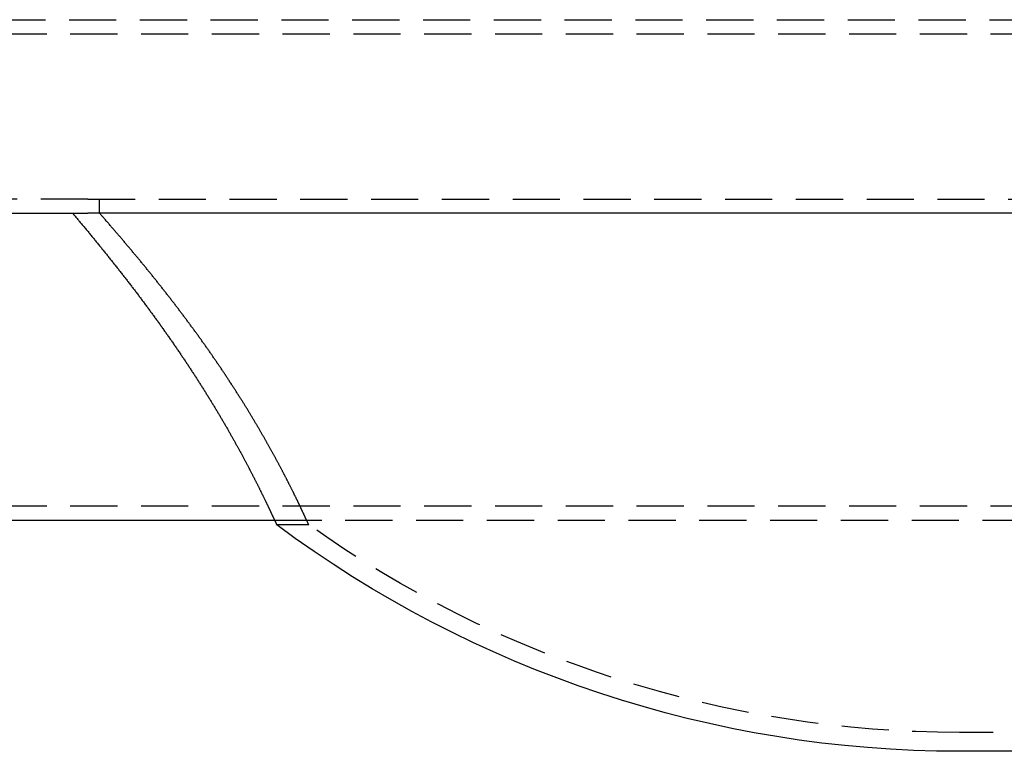
# Model space of a CAD drawing. Extents: x -848 to -19, y -4397 to -3858.
# Drawn here: x -698 to -594, y -4046 to -3969 of the extents above; entities that cross this region are included whole.
import ezdxf

# ---------------------------------------------------------------- set-up
doc = ezdxf.new("R2010")
doc.units = 0
doc.header["$LTSCALE"] = 20
doc.linetypes.add('VERDECKT', pattern=[0.375, 0.25, -0.125])
doc.layers.get('0').update_dxf_attribs({"linetype": 'CONTINUOUS'})
doc.layers.add('HILF', color=2, linetype='CONTINUOUS')

# ---------------------------------------------------------------- blocks, each defined once
blk = doc.blocks.new('A$C29AE3D26')
at = {"color": 1, "linetype": 'VERDECKT', "extrusion": (0, 1, -2e-16)}
for p, q in [((-672.41, -1310.45), (-372.41, -1310.45)), ((-717.28, -1311.95), (-372.41, -1311.95)), ((-655.41, -1329.45), (-663.91, -1329.45)), ((-655.41, -1329.45), (-489.41, -1329.45)), ((-654.17, -1330.95), (-654.17, -1329.45)), ((-717.28, -1361.95), (-372.41, -1361.95)), ((-635.64, -1363.45), (-372.41, -1363.45)), ((-632.02, -1363.95), (-635.42, -1363.95)), ((-379.5, -1385.95), (-563.08, -1385.95))]:
    blk.add_line(p, q, dxfattribs=at)
at = {"color": 3, "linetype": 'CONTINUOUS', "extrusion": (0, 1, -2e-16)}
for p, q in [((-663.91, -1330.95), (-655.41, -1330.95)), ((-489.41, -1330.95), (-655.41, -1330.95)), ((-717.28, -1363.45), (-635.64, -1363.45)), ((-379.42, -1387.95), (-563.08, -1387.95))]:
    blk.add_line(p, q, dxfattribs=at)
at = {"color": 3}
blk.add_polyline3d([(-657.04, -1330.95, 0), (-656.97, -1331.03, 0), (-656.9, -1331.12, 0), (-656.83, -1331.2, 0), (-656.76, -1331.28, 0), (-656.7, -1331.36, 0), (-656.63, -1331.44, 0), (-656.56, -1331.52, 0), (-656.49, -1331.6, 0), (-656.42, -1331.68, 0), (-656.36, -1331.76, 0), (-656.29, -1331.84, 0), (-656.22, -1331.92, 0), (-656.15, -1332.01, 0), (-656.08, -1332.09, 0), (-656.01, -1332.17, 0), (-655.95, -1332.25, 0), (-655.88, -1332.33, 0), (-655.81, -1332.41, 0), (-655.74, -1332.49, 0), (-655.67, -1332.58, 0), (-655.61, -1332.66, 0), (-655.54, -1332.74, 0), (-655.47, -1332.82, 0), (-655.4, -1332.9, 0), (-655.33, -1332.99, 0), (-655.27, -1333.07, 0), (-655.2, -1333.15, 0), (-655.13, -1333.23, 0), (-655.06, -1333.31, 0), (-654.99, -1333.4, 0), (-654.93, -1333.48, 0), (-654.86, -1333.56, 0), (-654.79, -1333.64, 0), (-654.73, -1333.72, 0), (-654.66, -1333.81, 0), (-654.59, -1333.89, 0), (-654.52, -1333.97, 0), (-654.46, -1334.05, 0), (-654.39, -1334.14, 0), (-654.32, -1334.22, 0), (-654.25, -1334.3, 0), (-654.18, -1334.39, 0), (-654.12, -1334.47, 0), (-654.05, -1334.55, 0), (-653.98, -1334.63, 0), (-653.92, -1334.72, 0), (-653.85, -1334.8, 0), (-653.78, -1334.88, 0), (-653.72, -1334.96, 0), (-653.65, -1335.05, 0), (-653.58, -1335.13, 0), (-653.51, -1335.21, 0), (-653.45, -1335.3, 0), (-653.38, -1335.38, 0), (-653.31, -1335.46, 0), (-653.25, -1335.55, 0), (-653.18, -1335.63, 0), (-653.11, -1335.71, 0), (-653.05, -1335.8, 0), (-652.98, -1335.88, 0), (-652.91, -1335.96, 0), (-652.85, -1336.05, 0), (-652.78, -1336.13, 0), (-652.72, -1336.21, 0), (-652.65, -1336.3, 0), (-652.58, -1336.38, 0), (-652.52, -1336.46, 0), (-652.45, -1336.55, 0), (-652.38, -1336.63, 0), (-652.32, -1336.72, 0), (-652.25, -1336.8, 0), (-652.18, -1336.88, 0), (-652.12, -1336.97, 0), (-652.05, -1337.05, 0), (-651.99, -1337.14, 0), (-651.92, -1337.22, 0), (-651.86, -1337.3, 0), (-651.79, -1337.39, 0), (-651.72, -1337.47, 0), (-651.66, -1337.56, 0), (-651.59, -1337.64, 0), (-651.53, -1337.73, 0), (-651.46, -1337.81, 0), (-651.4, -1337.89, 0), (-651.33, -1337.98, 0), (-651.26, -1338.06, 0), (-651.2, -1338.15, 0), (-651.13, -1338.23, 0), (-651.07, -1338.32, 0), (-651, -1338.4, 0), (-650.94, -1338.49, 0), (-650.88, -1338.57, 0), (-650.81, -1338.66, 0), (-650.75, -1338.74, 0), (-650.68, -1338.82, 0), (-650.61, -1338.91, 0), (-650.55, -1338.99, 0), (-650.49, -1339.08, 0), (-650.42, -1339.16, 0), (-650.36, -1339.25, 0), (-650.29, -1339.33, 0), (-650.23, -1339.42, 0), (-650.16, -1339.5, 0), (-650.1, -1339.59, 0), (-650.03, -1339.67, 0), (-649.97, -1339.76, 0), (-649.91, -1339.84, 0), (-649.84, -1339.93, 0), (-649.78, -1340.01, 0), (-649.72, -1340.1, 0), (-649.65, -1340.18, 0), (-649.59, -1340.27, 0), (-649.52, -1340.35, 0), (-649.46, -1340.44, 0), (-649.4, -1340.53, 0), (-649.33, -1340.61, 0), (-649.27, -1340.7, 0), (-649.21, -1340.78, 0), (-649.14, -1340.87, 0), (-649.08, -1340.95, 0), (-649.02, -1341.04, 0), (-648.96, -1341.12, 0), (-648.89, -1341.21, 0), (-648.83, -1341.29, 0), (-648.77, -1341.38, 0), (-648.7, -1341.46, 0), (-648.64, -1341.55, 0), (-648.58, -1341.63, 0), (-648.52, -1341.72, 0), (-648.45, -1341.8, 0), (-648.39, -1341.89, 0), (-648.33, -1341.98, 0), (-648.27, -1342.06, 0), (-648.21, -1342.15, 0), (-648.14, -1342.23, 0), (-648.08, -1342.32, 0), (-648.02, -1342.4, 0), (-647.96, -1342.49, 0), (-647.9, -1342.57, 0), (-647.84, -1342.66, 0), (-647.77, -1342.74, 0), (-647.71, -1342.83, 0), (-647.65, -1342.91, 0), (-647.59, -1343, 0), (-647.53, -1343.09, 0), (-647.47, -1343.17, 0), (-647.41, -1343.26, 0), (-647.35, -1343.34, 0), (-647.29, -1343.43, 0), (-647.23, -1343.51, 0), (-647.17, -1343.6, 0), (-647.11, -1343.68, 0), (-647.05, -1343.77, 0), (-646.99, -1343.85, 0), (-646.93, -1343.94, 0), (-646.87, -1344.02, 0), (-646.81, -1344.11, 0), (-646.75, -1344.19, 0), (-646.69, -1344.28, 0), (-646.63, -1344.37, 0), (-646.57, -1344.45, 0), (-646.51, -1344.54, 0), (-646.45, -1344.62, 0), (-646.39, -1344.71, 0), (-646.33, -1344.79, 0), (-646.27, -1344.88, 0), (-646.22, -1344.96, 0), (-646.16, -1345.05, 0), (-646.1, -1345.13, 0), (-646.04, -1345.22, 0), (-645.98, -1345.3, 0), (-645.92, -1345.39, 0), (-645.87, -1345.47, 0), (-645.81, -1345.56, 0), (-645.75, -1345.64, 0), (-645.69, -1345.73, 0), (-645.64, -1345.81, 0), (-645.58, -1345.9, 0), (-645.52, -1345.98, 0), (-645.46, -1346.06, 0), (-645.41, -1346.15, 0), (-645.35, -1346.23, 0), (-645.29, -1346.32, 0), (-645.24, -1346.4, 0), (-645.18, -1346.49, 0), (-645.12, -1346.57, 0), (-645.07, -1346.66, 0), (-645.01, -1346.74, 0), (-644.96, -1346.82, 0), (-644.9, -1346.91, 0), (-644.84, -1346.99, 0), (-644.79, -1347.08, 0), (-644.73, -1347.16, 0), (-644.68, -1347.25, 0), (-644.62, -1347.33, 0), (-644.57, -1347.41, 0), (-644.51, -1347.5, 0), (-644.46, -1347.58, 0), (-644.4, -1347.67, 0), (-644.35, -1347.75, 0), (-644.29, -1347.83, 0), (-644.24, -1347.92, 0), (-644.18, -1348, 0), (-644.13, -1348.08, 0), (-644.08, -1348.17, 0), (-644.02, -1348.25, 0), (-643.97, -1348.33, 0), (-643.91, -1348.42, 0), (-643.86, -1348.5, 0), (-643.81, -1348.58, 0), (-643.75, -1348.67, 0), (-643.7, -1348.75, 0), (-643.65, -1348.83, 0), (-643.59, -1348.92, 0), (-643.54, -1349, 0), (-643.49, -1349.08, 0), (-643.44, -1349.16, 0), (-643.38, -1349.25, 0), (-643.33, -1349.33, 0), (-643.28, -1349.41, 0), (-643.23, -1349.49, 0), (-643.17, -1349.58, 0), (-643.12, -1349.66, 0), (-643.07, -1349.74, 0), (-643.02, -1349.82, 0), (-642.97, -1349.9, 0), (-642.92, -1349.99, 0), (-642.87, -1350.07, 0), (-642.82, -1350.15, 0), (-642.76, -1350.23, 0), (-642.71, -1350.31, 0), (-642.66, -1350.39, 0), (-642.61, -1350.48, 0), (-642.56, -1350.56, 0), (-642.51, -1350.64, 0), (-642.46, -1350.72, 0), (-642.41, -1350.8, 0), (-642.36, -1350.88, 0), (-642.32, -1350.96, 0), (-642.27, -1351.04, 0), (-642.22, -1351.12, 0), (-642.17, -1351.2, 0), (-642.12, -1351.28, 0), (-642.07, -1351.36, 0), (-642.02, -1351.44, 0), (-641.97, -1351.52, 0), (-641.93, -1351.6, 0), (-641.88, -1351.68, 0), (-641.83, -1351.76, 0), (-641.78, -1351.84, 0), (-641.73, -1351.92, 0), (-641.69, -1352, 0), (-641.64, -1352.08, 0), (-641.59, -1352.16, 0), (-641.55, -1352.24, 0), (-641.5, -1352.31, 0), (-641.45, -1352.39, 0), (-641.41, -1352.47, 0), (-641.36, -1352.55, 0), (-641.32, -1352.63, 0), (-641.27, -1352.7, 0), (-641.22, -1352.78, 0), (-641.18, -1352.86, 0), (-641.13, -1352.94, 0), (-641.09, -1353.01, 0), (-641.04, -1353.09, 0), (-641, -1353.17, 0), (-640.95, -1353.24, 0), (-640.91, -1353.32, 0), (-640.87, -1353.4, 0), (-640.82, -1353.47, 0), (-640.78, -1353.55, 0), (-640.73, -1353.63, 0), (-640.69, -1353.7, 0), (-640.64, -1353.78, 0), (-640.6, -1353.85, 0), (-640.56, -1353.93, 0), (-640.52, -1354, 0), (-640.47, -1354.08, 0), (-640.43, -1354.15, 0), (-640.39, -1354.23, 0), (-640.35, -1354.3, 0), (-640.3, -1354.38, 0), (-640.26, -1354.45, 0), (-640.22, -1354.52, 0), (-640.18, -1354.6, 0), (-640.14, -1354.67, 0), (-640.09, -1354.74, 0), (-640.05, -1354.82, 0), (-640.01, -1354.89, 0), (-639.97, -1354.96, 0), (-639.93, -1355.04, 0), (-639.89, -1355.11, 0), (-639.85, -1355.18, 0), (-639.81, -1355.25, 0), (-639.77, -1355.33, 0), (-639.73, -1355.4, 0), (-639.69, -1355.47, 0), (-639.65, -1355.54, 0), (-639.61, -1355.61, 0), (-639.57, -1355.68, 0), (-639.53, -1355.75, 0), (-639.49, -1355.82, 0), (-639.46, -1355.89, 0), (-639.42, -1355.96, 0), (-639.38, -1356.03, 0), (-639.34, -1356.1, 0), (-639.3, -1356.17, 0), (-639.26, -1356.24, 0), (-639.23, -1356.31, 0), (-639.19, -1356.38, 0), (-639.15, -1356.45, 0), (-639.11, -1356.52, 0), (-639.08, -1356.59, 0), (-639.04, -1356.66, 0), (-639, -1356.72, 0), (-638.97, -1356.79, 0), (-638.93, -1356.86, 0), (-638.89, -1356.93, 0), (-638.86, -1356.99, 0), (-638.82, -1357.06, 0), (-638.79, -1357.13, 0), (-638.75, -1357.19, 0), (-638.72, -1357.26, 0), (-638.68, -1357.33, 0), (-638.65, -1357.39, 0), (-638.61, -1357.46, 0), (-638.58, -1357.52, 0), (-638.54, -1357.59, 0), (-638.51, -1357.65, 0), (-638.48, -1357.72, 0), (-638.44, -1357.78, 0), (-638.41, -1357.84, 0), (-638.37, -1357.91, 0), (-638.34, -1357.97, 0), (-638.31, -1358.03, 0), (-638.27, -1358.1, 0), (-638.24, -1358.16, 0), (-638.21, -1358.22, 0), (-638.18, -1358.28, 0), (-638.14, -1358.35, 0), (-638.11, -1358.41, 0), (-638.08, -1358.47, 0), (-638.05, -1358.53, 0), (-638.02, -1358.59, 0), (-637.99, -1358.65, 0), (-637.96, -1358.71, 0), (-637.93, -1358.77, 0), (-637.89, -1358.83, 0), (-637.87, -1358.89, 0), (-637.84, -1358.95, 0), (-637.8, -1359.01, 0), (-637.77, -1359.06, 0), (-637.75, -1359.12, 0), (-637.72, -1359.18, 0), (-637.69, -1359.24, 0), (-637.66, -1359.3, 0), (-637.63, -1359.35, 0), (-637.6, -1359.41, 0), (-637.57, -1359.47, 0), (-637.54, -1359.52, 0), (-637.51, -1359.58, 0), (-637.49, -1359.63, 0), (-637.46, -1359.69, 0), (-637.43, -1359.74, 0), (-637.4, -1359.8, 0), (-637.38, -1359.85, 0), (-637.35, -1359.9, 0), (-637.32, -1359.96, 0), (-637.3, -1360.01, 0), (-637.27, -1360.06, 0), (-637.24, -1360.12, 0), (-637.22, -1360.17, 0), (-637.19, -1360.22, 0), (-637.17, -1360.27, 0), (-637.14, -1360.33, 0), (-637.12, -1360.38, 0), (-637.09, -1360.43, 0), (-637.07, -1360.48, 0), (-637.04, -1360.53, 0), (-637.02, -1360.58, 0), (-636.99, -1360.63, 0), (-636.97, -1360.68, 0), (-636.94, -1360.73, 0), (-636.92, -1360.77, 0), (-636.89, -1360.82, 0), (-636.87, -1360.87, 0), (-636.85, -1360.92, 0), (-636.83, -1360.97, 0), (-636.8, -1361.01, 0), (-636.78, -1361.06, 0), (-636.76, -1361.11, 0), (-636.74, -1361.15, 0), (-636.71, -1361.2, 0), (-636.69, -1361.24, 0), (-636.67, -1361.29, 0), (-636.65, -1361.33, 0), (-636.63, -1361.38, 0), (-636.6, -1361.42, 0), (-636.58, -1361.46, 0), (-636.56, -1361.51, 0), (-636.54, -1361.55, 0), (-636.52, -1361.59, 0), (-636.5, -1361.64, 0), (-636.48, -1361.68, 0), (-636.46, -1361.72, 0), (-636.44, -1361.76, 0), (-636.42, -1361.8, 0), (-636.4, -1361.84, 0), (-636.38, -1361.88, 0), (-636.36, -1361.92, 0), (-636.34, -1361.96, 0), (-636.33, -1362, 0), (-636.31, -1362.04, 0), (-636.29, -1362.08, 0), (-636.27, -1362.12, 0), (-636.25, -1362.15, 0), (-636.24, -1362.19, 0), (-636.22, -1362.23, 0), (-636.2, -1362.27, 0), (-636.18, -1362.3, 0), (-636.17, -1362.34, 0), (-636.15, -1362.37, 0), (-636.13, -1362.41, 0), (-636.12, -1362.44, 0), (-636.1, -1362.48, 0), (-636.08, -1362.51, 0), (-636.07, -1362.54, 0), (-636.05, -1362.58, 0), (-636.04, -1362.61, 0), (-636.02, -1362.64, 0), (-636.01, -1362.68, 0), (-635.99, -1362.71, 0), (-635.98, -1362.74, 0), (-635.96, -1362.77, 0), (-635.95, -1362.8, 0), (-635.93, -1362.83, 0), (-635.92, -1362.86, 0), (-635.91, -1362.89, 0), (-635.89, -1362.92, 0), (-635.88, -1362.95, 0), (-635.87, -1362.97, 0), (-635.85, -1363, 0), (-635.84, -1363.03, 0), (-635.83, -1363.06, 0), (-635.82, -1363.08, 0), (-635.8, -1363.11, 0), (-635.79, -1363.14, 0), (-635.78, -1363.16, 0), (-635.77, -1363.19, 0), (-635.76, -1363.21, 0), (-635.75, -1363.24, 0), (-635.73, -1363.26, 0), (-635.72, -1363.28, 0), (-635.71, -1363.31, 0), (-635.7, -1363.33, 0), (-635.69, -1363.35, 0), (-635.68, -1363.37, 0), (-635.67, -1363.39, 0), (-635.66, -1363.42, 0), (-635.65, -1363.44, 0), (-635.64, -1363.46, 0), (-635.63, -1363.48, 0), (-635.62, -1363.5, 0), (-635.62, -1363.52, 0), (-635.61, -1363.53, 0), (-635.6, -1363.55, 0), (-635.59, -1363.57, 0), (-635.58, -1363.59, 0), (-635.58, -1363.61, 0), (-635.57, -1363.62, 0), (-635.56, -1363.64, 0), (-635.55, -1363.65, 0), (-635.54, -1363.67, 0), (-635.54, -1363.68, 0), (-635.53, -1363.7, 0), (-635.52, -1363.71, 0), (-635.52, -1363.73, 0), (-635.51, -1363.74, 0), (-635.51, -1363.75, 0), (-635.5, -1363.77, 0), (-635.5, -1363.78, 0), (-635.49, -1363.79, 0), (-635.48, -1363.8, 0), (-635.48, -1363.81, 0), (-635.48, -1363.82, 0), (-635.47, -1363.83, 0), (-635.47, -1363.84, 0), (-635.46, -1363.85, 0), (-635.46, -1363.86, 0), (-635.45, -1363.87, 0), (-635.45, -1363.88, 0), (-635.45, -1363.89, 0), (-635.44, -1363.89, 0), (-635.44, -1363.9, 0), (-635.44, -1363.91, 0), (-635.43, -1363.91, 0), (-635.43, -1363.92, 0), (-635.43, -1363.92, 0), (-635.43, -1363.93, 0), (-635.42, -1363.93, 0), (-635.42, -1363.94, 0), (-635.42, -1363.94, 0), (-635.42, -1363.94, 0), (-635.42, -1363.95, 0), (-635.42, -1363.95, 0), (-635.42, -1363.95, 0), (-635.42, -1363.95, 0), (-635.42, -1363.95, 0), (-635.42, -1363.95, 0), (-635.42, -1363.95, 0)], dxfattribs=at)
at = {"color": 1}
blk.add_polyline3d([(-632.02, -1363.95, 0), (-632.02, -1363.95, 0), (-632.02, -1363.95, 0), (-632.02, -1363.95, 0), (-632.02, -1363.95, 0), (-632.02, -1363.95, 0), (-632.02, -1363.95, 0), (-632.02, -1363.95, 0), (-632.02, -1363.94, 0), (-632.02, -1363.94, 0), (-632.02, -1363.94, 0), (-632.03, -1363.93, 0), (-632.03, -1363.93, 0), (-632.03, -1363.93, 0), (-632.03, -1363.92, 0), (-632.03, -1363.92, 0), (-632.04, -1363.91, 0), (-632.04, -1363.91, 0), (-632.04, -1363.9, 0), (-632.04, -1363.89, 0), (-632.05, -1363.89, 0), (-632.05, -1363.88, 0), (-632.05, -1363.87, 0), (-632.06, -1363.87, 0), (-632.06, -1363.86, 0), (-632.07, -1363.85, 0), (-632.07, -1363.84, 0), (-632.07, -1363.83, 0), (-632.08, -1363.82, 0), (-632.08, -1363.81, 0), (-632.09, -1363.8, 0), (-632.09, -1363.79, 0), (-632.1, -1363.78, 0), (-632.1, -1363.77, 0), (-632.11, -1363.76, 0), (-632.11, -1363.75, 0), (-632.12, -1363.74, 0), (-632.12, -1363.73, 0), (-632.13, -1363.71, 0), (-632.13, -1363.7, 0), (-632.14, -1363.69, 0), (-632.14, -1363.68, 0), (-632.15, -1363.66, 0), (-632.16, -1363.65, 0), (-632.16, -1363.63, 0), (-632.17, -1363.62, 0), (-632.18, -1363.6, 0), (-632.18, -1363.59, 0), (-632.19, -1363.57, 0), (-632.2, -1363.56, 0), (-632.21, -1363.54, 0), (-632.22, -1363.52, 0), (-632.22, -1363.51, 0), (-632.23, -1363.49, 0), (-632.24, -1363.47, 0), (-632.25, -1363.45, 0), (-632.25, -1363.44, 0), (-632.26, -1363.42, 0), (-632.27, -1363.4, 0), (-632.28, -1363.38, 0), (-632.29, -1363.36, 0), (-632.3, -1363.34, 0), (-632.31, -1363.32, 0), (-632.32, -1363.3, 0), (-632.33, -1363.28, 0), (-632.34, -1363.26, 0), (-632.35, -1363.24, 0), (-632.36, -1363.21, 0), (-632.37, -1363.19, 0), (-632.38, -1363.17, 0), (-632.39, -1363.15, 0), (-632.4, -1363.12, 0), (-632.41, -1363.1, 0), (-632.42, -1363.08, 0), (-632.43, -1363.05, 0), (-632.44, -1363.03, 0), (-632.46, -1363, 0), (-632.47, -1362.98, 0), (-632.48, -1362.95, 0), (-632.49, -1362.93, 0), (-632.5, -1362.9, 0), (-632.51, -1362.88, 0), (-632.53, -1362.85, 0), (-632.54, -1362.82, 0), (-632.55, -1362.8, 0), (-632.57, -1362.77, 0), (-632.58, -1362.74, 0), (-632.59, -1362.71, 0), (-632.61, -1362.69, 0), (-632.62, -1362.66, 0), (-632.63, -1362.63, 0), (-632.64, -1362.6, 0), (-632.66, -1362.57, 0), (-632.67, -1362.54, 0), (-632.69, -1362.51, 0), (-632.7, -1362.48, 0), (-632.72, -1362.45, 0), (-632.73, -1362.42, 0), (-632.75, -1362.39, 0), (-632.76, -1362.36, 0), (-632.78, -1362.32, 0), (-632.79, -1362.29, 0), (-632.81, -1362.26, 0), (-632.82, -1362.23, 0), (-632.84, -1362.19, 0), (-632.85, -1362.16, 0), (-632.87, -1362.13, 0), (-632.89, -1362.09, 0), (-632.9, -1362.06, 0), (-632.92, -1362.02, 0), (-632.93, -1361.99, 0), (-632.95, -1361.95, 0), (-632.97, -1361.92, 0), (-632.99, -1361.88, 0), (-633, -1361.85, 0), (-633.02, -1361.81, 0), (-633.04, -1361.77, 0), (-633.06, -1361.74, 0), (-633.07, -1361.7, 0), (-633.09, -1361.66, 0), (-633.11, -1361.63, 0), (-633.13, -1361.59, 0), (-633.15, -1361.55, 0), (-633.17, -1361.51, 0), (-633.18, -1361.47, 0), (-633.2, -1361.43, 0), (-633.22, -1361.39, 0), (-633.24, -1361.35, 0), (-633.26, -1361.31, 0), (-633.28, -1361.27, 0), (-633.3, -1361.23, 0), (-633.32, -1361.19, 0), (-633.34, -1361.15, 0), (-633.36, -1361.11, 0), (-633.38, -1361.07, 0), (-633.4, -1361.03, 0), (-633.42, -1360.99, 0), (-633.44, -1360.94, 0), (-633.46, -1360.9, 0), (-633.49, -1360.86, 0), (-633.51, -1360.82, 0), (-633.53, -1360.77, 0), (-633.55, -1360.73, 0), (-633.57, -1360.69, 0), (-633.59, -1360.64, 0), (-633.61, -1360.6, 0), (-633.64, -1360.55, 0), (-633.66, -1360.51, 0), (-633.68, -1360.46, 0), (-633.7, -1360.42, 0), (-633.73, -1360.37, 0), (-633.75, -1360.33, 0), (-633.77, -1360.28, 0), (-633.79, -1360.23, 0), (-633.82, -1360.19, 0), (-633.84, -1360.14, 0), (-633.87, -1360.09, 0), (-633.89, -1360.05, 0), (-633.91, -1360, 0), (-633.94, -1359.95, 0), (-633.96, -1359.9, 0), (-633.99, -1359.86, 0), (-634.01, -1359.81, 0), (-634.03, -1359.76, 0), (-634.06, -1359.71, 0), (-634.08, -1359.66, 0), (-634.11, -1359.61, 0), (-634.13, -1359.56, 0), (-634.16, -1359.51, 0), (-634.18, -1359.46, 0), (-634.21, -1359.41, 0), (-634.24, -1359.36, 0), (-634.26, -1359.31, 0), (-634.29, -1359.26, 0), (-634.31, -1359.21, 0), (-634.34, -1359.16, 0), (-634.37, -1359.11, 0), (-634.39, -1359.05, 0), (-634.42, -1359, 0), (-634.45, -1358.95, 0), (-634.48, -1358.9, 0), (-634.5, -1358.84, 0), (-634.53, -1358.79, 0), (-634.56, -1358.74, 0), (-634.59, -1358.68, 0), (-634.61, -1358.63, 0), (-634.64, -1358.58, 0), (-634.67, -1358.52, 0), (-634.7, -1358.47, 0), (-634.73, -1358.41, 0), (-634.75, -1358.36, 0), (-634.78, -1358.3, 0), (-634.81, -1358.25, 0), (-634.84, -1358.19, 0), (-634.87, -1358.14, 0), (-634.9, -1358.08, 0), (-634.93, -1358.03, 0), (-634.96, -1357.97, 0), (-634.99, -1357.91, 0), (-635.02, -1357.86, 0), (-635.05, -1357.8, 0), (-635.08, -1357.74, 0), (-635.11, -1357.68, 0), (-635.14, -1357.63, 0), (-635.17, -1357.57, 0), (-635.2, -1357.51, 0), (-635.23, -1357.45, 0), (-635.26, -1357.4, 0), (-635.3, -1357.34, 0), (-635.33, -1357.28, 0), (-635.36, -1357.22, 0), (-635.39, -1357.16, 0), (-635.42, -1357.1, 0), (-635.46, -1357.04, 0), (-635.49, -1356.98, 0), (-635.52, -1356.92, 0), (-635.55, -1356.86, 0), (-635.59, -1356.8, 0), (-635.62, -1356.74, 0), (-635.65, -1356.68, 0), (-635.69, -1356.62, 0), (-635.72, -1356.56, 0), (-635.75, -1356.5, 0), (-635.79, -1356.43, 0), (-635.82, -1356.37, 0), (-635.85, -1356.31, 0), (-635.89, -1356.25, 0), (-635.92, -1356.19, 0), (-635.96, -1356.13, 0), (-635.99, -1356.06, 0), (-636.03, -1356, 0), (-636.06, -1355.94, 0), (-636.1, -1355.87, 0), (-636.13, -1355.81, 0), (-636.17, -1355.75, 0), (-636.2, -1355.69, 0), (-636.24, -1355.62, 0), (-636.27, -1355.56, 0), (-636.31, -1355.49, 0), (-636.34, -1355.43, 0), (-636.38, -1355.37, 0), (-636.42, -1355.3, 0), (-636.45, -1355.24, 0), (-636.49, -1355.17, 0), (-636.52, -1355.11, 0), (-636.56, -1355.04, 0), (-636.6, -1354.98, 0), (-636.64, -1354.92, 0), (-636.67, -1354.85, 0), (-636.71, -1354.78, 0), (-636.75, -1354.72, 0), (-636.78, -1354.65, 0), (-636.82, -1354.59, 0), (-636.86, -1354.52, 0), (-636.9, -1354.46, 0), (-636.94, -1354.39, 0), (-636.97, -1354.32, 0), (-637.01, -1354.26, 0), (-637.05, -1354.19, 0), (-637.09, -1354.13, 0), (-637.13, -1354.06, 0), (-637.17, -1353.99, 0), (-637.21, -1353.92, 0), (-637.25, -1353.86, 0), (-637.28, -1353.79, 0), (-637.32, -1353.72, 0), (-637.36, -1353.66, 0), (-637.4, -1353.59, 0), (-637.44, -1353.52, 0), (-637.48, -1353.45, 0), (-637.52, -1353.38, 0), (-637.56, -1353.32, 0), (-637.6, -1353.25, 0), (-637.64, -1353.18, 0), (-637.68, -1353.11, 0), (-637.73, -1353.04, 0), (-637.77, -1352.97, 0), (-637.81, -1352.91, 0), (-637.85, -1352.84, 0), (-637.89, -1352.77, 0), (-637.93, -1352.7, 0), (-637.97, -1352.63, 0), (-638.01, -1352.56, 0), (-638.05, -1352.49, 0), (-638.1, -1352.42, 0), (-638.14, -1352.35, 0), (-638.18, -1352.28, 0), (-638.22, -1352.21, 0), (-638.27, -1352.14, 0), (-638.31, -1352.07, 0), (-638.35, -1352, 0), (-638.39, -1351.93, 0), (-638.44, -1351.86, 0), (-638.48, -1351.79, 0), (-638.52, -1351.72, 0), (-638.57, -1351.65, 0), (-638.61, -1351.58, 0), (-638.65, -1351.51, 0), (-638.7, -1351.44, 0), (-638.74, -1351.37, 0), (-638.78, -1351.3, 0), (-638.83, -1351.22, 0), (-638.87, -1351.15, 0), (-638.92, -1351.08, 0), (-638.96, -1351.01, 0), (-639.01, -1350.94, 0), (-639.05, -1350.87, 0), (-639.1, -1350.79, 0), (-639.14, -1350.72, 0), (-639.19, -1350.65, 0), (-639.23, -1350.58, 0), (-639.28, -1350.51, 0), (-639.32, -1350.43, 0), (-639.37, -1350.36, 0), (-639.41, -1350.29, 0), (-639.46, -1350.22, 0), (-639.51, -1350.14, 0), (-639.55, -1350.07, 0), (-639.6, -1350, 0), (-639.64, -1349.93, 0), (-639.69, -1349.85, 0), (-639.74, -1349.78, 0), (-639.78, -1349.71, 0), (-639.83, -1349.63, 0), (-639.88, -1349.56, 0), (-639.93, -1349.49, 0), (-639.97, -1349.41, 0), (-640.02, -1349.34, 0), (-640.07, -1349.27, 0), (-640.12, -1349.19, 0), (-640.16, -1349.12, 0), (-640.21, -1349.05, 0), (-640.26, -1348.97, 0), (-640.31, -1348.9, 0), (-640.36, -1348.83, 0), (-640.4, -1348.75, 0), (-640.45, -1348.68, 0), (-640.5, -1348.6, 0), (-640.55, -1348.53, 0), (-640.6, -1348.46, 0), (-640.65, -1348.38, 0), (-640.7, -1348.31, 0), (-640.74, -1348.23, 0), (-640.79, -1348.16, 0), (-640.84, -1348.08, 0), (-640.89, -1348.01, 0), (-640.94, -1347.94, 0), (-640.99, -1347.86, 0), (-641.04, -1347.79, 0), (-641.09, -1347.71, 0), (-641.14, -1347.64, 0), (-641.19, -1347.56, 0), (-641.24, -1347.49, 0), (-641.29, -1347.41, 0), (-641.34, -1347.34, 0), (-641.39, -1347.27, 0), (-641.44, -1347.19, 0), (-641.49, -1347.12, 0), (-641.54, -1347.04, 0), (-641.59, -1346.97, 0), (-641.64, -1346.89, 0), (-641.7, -1346.82, 0), (-641.75, -1346.74, 0), (-641.8, -1346.67, 0), (-641.85, -1346.59, 0), (-641.9, -1346.52, 0), (-641.95, -1346.44, 0), (-642, -1346.37, 0), (-642.06, -1346.29, 0), (-642.11, -1346.22, 0), (-642.16, -1346.14, 0), (-642.21, -1346.07, 0), (-642.26, -1345.99, 0), (-642.32, -1345.92, 0), (-642.37, -1345.84, 0), (-642.42, -1345.77, 0), (-642.47, -1345.69, 0), (-642.52, -1345.61, 0), (-642.58, -1345.54, 0), (-642.63, -1345.46, 0), (-642.68, -1345.39, 0), (-642.74, -1345.31, 0), (-642.79, -1345.24, 0), (-642.84, -1345.16, 0), (-642.9, -1345.09, 0), (-642.95, -1345.01, 0), (-643, -1344.94, 0), (-643.06, -1344.86, 0), (-643.11, -1344.79, 0), (-643.16, -1344.71, 0), (-643.22, -1344.63, 0), (-643.27, -1344.56, 0), (-643.33, -1344.48, 0), (-643.38, -1344.41, 0), (-643.43, -1344.33, 0), (-643.49, -1344.26, 0), (-643.54, -1344.18, 0), (-643.6, -1344.11, 0), (-643.65, -1344.03, 0), (-643.7, -1343.95, 0), (-643.76, -1343.88, 0), (-643.81, -1343.8, 0), (-643.87, -1343.73, 0), (-643.92, -1343.65, 0), (-643.98, -1343.58, 0), (-644.03, -1343.5, 0), (-644.09, -1343.43, 0), (-644.14, -1343.35, 0), (-644.2, -1343.27, 0), (-644.25, -1343.2, 0), (-644.31, -1343.12, 0), (-644.36, -1343.05, 0), (-644.42, -1342.97, 0), (-644.48, -1342.9, 0), (-644.53, -1342.82, 0), (-644.59, -1342.75, 0), (-644.64, -1342.67, 0), (-644.7, -1342.59, 0), (-644.75, -1342.52, 0), (-644.81, -1342.44, 0), (-644.87, -1342.37, 0), (-644.92, -1342.29, 0), (-644.98, -1342.22, 0), (-645.04, -1342.14, 0), (-645.09, -1342.07, 0), (-645.15, -1341.99, 0), (-645.21, -1341.91, 0), (-645.26, -1341.84, 0), (-645.32, -1341.76, 0), (-645.38, -1341.69, 0), (-645.43, -1341.61, 0), (-645.49, -1341.54, 0), (-645.55, -1341.46, 0), (-645.6, -1341.39, 0), (-645.66, -1341.31, 0), (-645.72, -1341.24, 0), (-645.77, -1341.16, 0), (-645.83, -1341.08, 0), (-645.89, -1341.01, 0), (-645.95, -1340.93, 0), (-646, -1340.86, 0), (-646.06, -1340.78, 0), (-646.12, -1340.71, 0), (-646.18, -1340.63, 0), (-646.24, -1340.56, 0), (-646.29, -1340.48, 0), (-646.35, -1340.41, 0), (-646.41, -1340.33, 0), (-646.47, -1340.26, 0), (-646.52, -1340.18, 0), (-646.58, -1340.11, 0), (-646.64, -1340.03, 0), (-646.7, -1339.96, 0), (-646.76, -1339.88, 0), (-646.82, -1339.81, 0), (-646.87, -1339.73, 0), (-646.93, -1339.66, 0), (-646.99, -1339.58, 0), (-647.05, -1339.51, 0), (-647.11, -1339.43, 0), (-647.17, -1339.36, 0), (-647.23, -1339.28, 0), (-647.28, -1339.21, 0), (-647.34, -1339.13, 0), (-647.4, -1339.06, 0), (-647.46, -1338.98, 0), (-647.52, -1338.91, 0), (-647.58, -1338.83, 0), (-647.64, -1338.76, 0), (-647.7, -1338.68, 0), (-647.76, -1338.61, 0), (-647.82, -1338.53, 0), (-647.88, -1338.46, 0), (-647.93, -1338.38, 0), (-647.99, -1338.31, 0), (-648.05, -1338.24, 0), (-648.11, -1338.16, 0), (-648.17, -1338.09, 0), (-648.23, -1338.01, 0), (-648.29, -1337.94, 0), (-648.35, -1337.86, 0), (-648.41, -1337.79, 0), (-648.47, -1337.71, 0), (-648.53, -1337.64, 0), (-648.59, -1337.56, 0), (-648.65, -1337.49, 0), (-648.71, -1337.42, 0), (-648.77, -1337.34, 0), (-648.83, -1337.27, 0), (-648.89, -1337.19, 0), (-648.95, -1337.12, 0), (-649.01, -1337.05, 0), (-649.07, -1336.97, 0), (-649.13, -1336.9, 0), (-649.19, -1336.82, 0), (-649.25, -1336.75, 0), (-649.31, -1336.67, 0), (-649.38, -1336.6, 0), (-649.43, -1336.53, 0), (-649.5, -1336.45, 0), (-649.56, -1336.38, 0), (-649.62, -1336.31, 0), (-649.68, -1336.23, 0), (-649.74, -1336.16, 0), (-649.8, -1336.08, 0), (-649.86, -1336.01, 0), (-649.92, -1335.94, 0), (-649.98, -1335.86, 0), (-650.04, -1335.79, 0), (-650.1, -1335.72, 0), (-650.16, -1335.64, 0), (-650.23, -1335.57, 0), (-650.29, -1335.5, 0), (-650.35, -1335.42, 0), (-650.41, -1335.35, 0), (-650.47, -1335.28, 0), (-650.53, -1335.2, 0), (-650.59, -1335.13, 0), (-650.65, -1335.06, 0), (-650.71, -1334.98, 0), (-650.77, -1334.91, 0), (-650.84, -1334.84, 0), (-650.9, -1334.76, 0), (-650.96, -1334.69, 0), (-651.02, -1334.62, 0), (-651.08, -1334.54, 0), (-651.14, -1334.47, 0), (-651.2, -1334.4, 0), (-651.27, -1334.33, 0), (-651.33, -1334.25, 0), (-651.39, -1334.18, 0), (-651.45, -1334.11, 0), (-651.51, -1334.04, 0), (-651.57, -1333.96, 0), (-651.63, -1333.89, 0), (-651.7, -1333.82, 0), (-651.76, -1333.75, 0), (-651.82, -1333.67, 0), (-651.88, -1333.6, 0), (-651.94, -1333.53, 0), (-652, -1333.46, 0), (-652.07, -1333.39, 0), (-652.13, -1333.31, 0), (-652.19, -1333.24, 0), (-652.25, -1333.17, 0), (-652.31, -1333.1, 0), (-652.37, -1333.02, 0), (-652.44, -1332.95, 0), (-652.5, -1332.88, 0), (-652.56, -1332.81, 0), (-652.62, -1332.74, 0), (-652.68, -1332.67, 0), (-652.75, -1332.59, 0), (-652.81, -1332.52, 0), (-652.87, -1332.45, 0), (-652.93, -1332.38, 0), (-652.99, -1332.31, 0), (-653.06, -1332.24, 0), (-653.12, -1332.16, 0), (-653.18, -1332.09, 0), (-653.24, -1332.02, 0), (-653.3, -1331.95, 0), (-653.37, -1331.88, 0), (-653.43, -1331.81, 0), (-653.49, -1331.74, 0), (-653.55, -1331.66, 0), (-653.62, -1331.59, 0), (-653.68, -1331.52, 0), (-653.74, -1331.45, 0), (-653.8, -1331.38, 0), (-653.86, -1331.31, 0), (-653.93, -1331.24, 0), (-653.99, -1331.17, 0), (-654.05, -1331.1, 0), (-654.11, -1331.02, 0), (-654.18, -1330.95, 0)], dxfattribs=at)
at = {"color": 3, "linetype": 'CONTINUOUS', "extrusion": (0, -2e-16, -1)}
blk.add_arc((563.08, -1266.95), 121, 270, 306.7118, dxfattribs=at)
at = {"color": 1, "linetype": 'VERDECKT', "extrusion": (0, -2e-16, -1)}
blk.add_arc((563.08, -1266.95), 119, 270, 305.4002, dxfattribs=at)

msp = doc.modelspace()

# ---------------------------------------------------------------- block references
at = {"layer": 'HILF'}
msp.add_blockref('A$C29AE3D26', (-35.52, -2658.46, -1395.71), dxfattribs=at)

doc.saveas('drawing.dxf')
